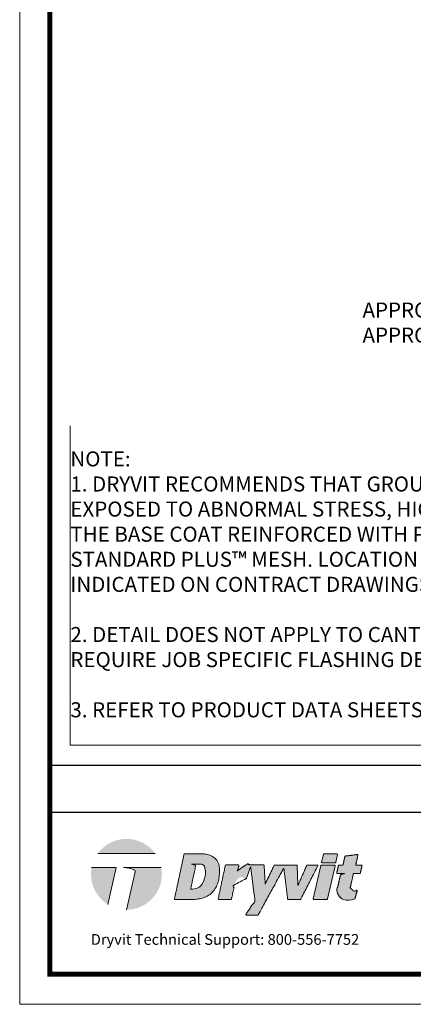
# Model space of a CAD drawing. Units: millimetres. Extents: x -3 to 111, y 0 to 43.
# Drawn here: x 8 to 10, y 11 to 15 of the extents above; entities that cross this region are included whole.
import ezdxf
from ezdxf import colors
from ezdxf.entities.mleader import LeaderData, LeaderLine
from ezdxf.math import Vec2, Vec3

# ---------------------------------------------------------------- set-up
doc = ezdxf.new("R2010")
doc.units = ezdxf.units.MM
doc.header["$MEASUREMENT"] = 0
doc.layers.get('0').update_dxf_attribs({"linetype": 'CONTINUOUS', "lineweight": 5, "plot": 0})
doc.layers.get('DEFPOINTS').update_dxf_attribs({"linetype": 'CONTINUOUS', "lineweight": 5})
doc.layers.add('3- Titleblock', color=7, linetype='CONTINUOUS')
doc.layers.add('6 - Border', color=7, linetype='CONTINUOUS', lineweight=15, plot=False)
doc.layers.add('ADHESIVE', color=253, linetype='CONTINUOUS', lineweight=5)
doc.layers.add('TITLEBLOCK', color=7, linetype='CONTINUOUS', lineweight=5)
doc.styles.add('02TREMCO', font='sanss___.ttf', dxfattribs={"height": 0.125})
doc.styles.add('arial', font='arial.ttf', dxfattribs={"height": 0.12})

# ---------------------------------------------------------------- blocks, each defined once
blk = doc.blocks.new('2021 Dryvit Logo')
at = {"lineweight": 30, "ltscale": 0.4, "true_color": 0x000000}
h = blk.add_hatch(color=18, dxfattribs=at)
h.dxf.hatch_style = 1
h.set_gradient(color1=(9, 8, 6), color2=(9, 8, 6))
h.paths.add_polyline_path([(0.2816, 0.5261), (0.5606, 0.5261, 0.50954)])
h = blk.add_hatch(color=18, dxfattribs=at)
h.dxf.hatch_style = 1
h.set_gradient(color1=(9, 8, 6), color2=(9, 8, 6))
edge = h.paths.add_edge_path()
edge.add_spline(control_points=[(0.7994, 0.5242), (0.7677, 0.5242), (0.736, 0.5242), (0.7044, 0.5242)], knot_values=[1.360723, 1.360723, 1.360723, 1.360723, 2.360723, 2.360723, 2.360723, 2.360723], weights=[1, 1, 1, 1], degree=3, periodic=0)
edge.add_spline(control_points=[(0.7044, 0.5242), (0.7026, 0.5242), (0.7013, 0.5231), (0.7009, 0.5214)], knot_values=[0, 0, 0, 0, 1.360723, 1.360723, 1.360723, 1.360723], weights=[1, 0.851564, 0.851564, 1], degree=3, periodic=0)
edge.add_spline(control_points=[(0.7009, 0.5214), (0.6855, 0.4488), (0.67, 0.3762), (0.6545, 0.3036)], knot_values=[5.521013, 5.521013, 5.521013, 5.521013, 6.521013, 6.521013, 6.521013, 6.521013], weights=[1, 1, 1, 1], degree=3, periodic=0)
edge.add_spline(control_points=[(0.6545, 0.3036), (0.6544, 0.3033), (0.6545, 0.3031), (0.6547, 0.3029), (0.6548, 0.3027), (0.6551, 0.3026), (0.6554, 0.3026)], knot_values=[3.740143, 3.740143, 3.740143, 3.740143, 4.630578, 4.630578, 4.630578, 5.521013, 5.521013, 5.521013, 5.521013], weights=[1, 0.935011, 0.935011, 1, 0.935011, 0.935011, 1], degree=3, periodic=0)
edge.add_spline(control_points=[(0.6554, 0.3026), (0.6881, 0.3026), (0.7208, 0.3026), (0.7536, 0.3026)], knot_values=[2.740143, 2.740143, 2.740143, 2.740143, 3.740143, 3.740143, 3.740143, 3.740143], weights=[1, 1, 1, 1], degree=3, periodic=0)
edge.add_spline(control_points=[(0.7536, 0.3026), (0.7615, 0.3033), (0.7763, 0.3047), (0.8007, 0.3118), (0.8247, 0.3226), (0.8442, 0.3423), (0.8594, 0.3649), (0.8695, 0.3926), (0.8741, 0.4235), (0.8742, 0.4548), (0.8695, 0.4841), (0.8493, 0.5064), (0.8258, 0.5199), (0.8071, 0.5229), (0.7994, 0.5242)], knot_values=[2.360723, 2.360723, 2.360723, 2.360723, 2.387871, 2.41187, 2.448109, 2.476758, 2.505968, 2.541267, 2.577223, 2.612739, 2.649312, 2.675405, 2.713367, 2.740143, 2.740143, 2.740143, 2.740143], weights=[1, 1, 1, 1, 1, 1, 1, 1, 1, 1, 1, 1, 1, 1, 1], degree=3, periodic=0)
edge = h.paths.add_edge_path(flags=16)
edge.add_spline(control_points=[(0.7775, 0.4745), (0.7816, 0.4742), (0.7897, 0.4734), (0.8019, 0.4658), (0.8062, 0.4486), (0.8057, 0.4306), (0.8029, 0.4105), (0.7961, 0.3918), (0.7879, 0.3732), (0.7746, 0.361), (0.761, 0.3543), (0.7474, 0.3521), (0.7388, 0.3526), (0.7345, 0.3528)], knot_values=[2.319962, 2.319962, 2.319962, 2.319962, 2.334333, 2.347618, 2.366204, 2.391545, 2.409949, 2.435603, 2.459746, 2.478958, 2.496394, 2.511058, 2.525935, 2.525935, 2.525935, 2.525935], weights=[1, 1, 1, 1, 1, 1, 1, 1, 1, 1, 1, 1, 1, 1], degree=3, periodic=0)
edge.add_spline(control_points=[(0.7337, 0.3539), (0.7415, 0.3895), (0.7492, 0.425), (0.757, 0.4606)], knot_values=[4.249988, 4.249988, 4.249988, 4.249988, 5.249988, 5.249988, 5.249988, 5.249988], weights=[1, 1, 1, 1], degree=3, periodic=0)
edge.add_spline(control_points=[(0.757, 0.4606), (0.758, 0.4644), (0.7565, 0.4681), (0.7532, 0.4702)], knot_values=[0, 0, 0, 0, 1.235009, 1.235009, 1.235009, 1.235009], weights=[1, 0.876884, 0.876884, 1], degree=3, periodic=0)
edge.add_spline(control_points=[(0.7532, 0.4702), (0.7478, 0.4719), (0.7424, 0.4733), (0.7369, 0.4745)], knot_values=[1.235009, 1.235009, 1.235009, 1.235009, 1.319962, 1.319962, 1.319962, 1.319962], weights=[1, 0.999399, 0.999399, 1], degree=3, periodic=0)
edge.add_spline(control_points=[(0.7369, 0.4745), (0.7504, 0.4745), (0.7639, 0.4745), (0.7775, 0.4745)], knot_values=[1.319962, 1.319962, 1.319962, 1.319962, 2.319962, 2.319962, 2.319962, 2.319962], weights=[1, 1, 1, 1], degree=3, periodic=0)
h = blk.add_hatch(color=18, dxfattribs=at)
h.dxf.hatch_style = 1
h.set_gradient(color1=(9, 8, 6), color2=(9, 8, 6))
h.paths.add_polyline_path([(1.3816, 0.5237, 0.349723), (1.379, 0.5216), (1.3705, 0.4845, 0.481785), (1.373, 0.4813), (1.4373, 0.4813, 0.349723), (1.4399, 0.4833), (1.4484, 0.5205, 0.481785), (1.4458, 0.5237)])
h = blk.add_hatch(color=18, dxfattribs=at)
h.dxf.hatch_style = 1
h.set_gradient(color1=(9, 8, 6), color2=(9, 8, 6))
edge = h.paths.add_edge_path()
edge.add_spline(control_points=[(1.5274, 0.428), (1.5371, 0.428), (1.5467, 0.428), (1.5563, 0.428)], knot_values=[23.500481, 23.500481, 23.500481, 23.500481, 24.500481, 24.500481, 24.500481, 24.500481], weights=[1, 1, 1, 1], degree=3, periodic=0)
edge.add_spline(control_points=[(1.5563, 0.428), (1.5576, 0.428), (1.5586, 0.4288), (1.5589, 0.43)], knot_values=[22.152821, 22.152821, 22.152821, 22.152821, 23.500481, 23.500481, 23.500481, 23.500481], weights=[1, 0.854292, 0.854292, 1], degree=3, periodic=0)
edge.add_spline(control_points=[(1.5589, 0.43), (1.5616, 0.4421), (1.5644, 0.4543), (1.5671, 0.4664)], knot_values=[21.152821, 21.152821, 21.152821, 21.152821, 22.152821, 22.152821, 22.152821, 22.152821], weights=[1, 1, 1, 1], degree=3, periodic=0)
edge.add_spline(control_points=[(1.5671, 0.4664), (1.5673, 0.4672), (1.5671, 0.468), (1.5666, 0.4686), (1.5661, 0.4693), (1.5654, 0.4696), (1.5646, 0.4696)], knot_values=[19.358888, 19.358888, 19.358888, 19.358888, 20.255854, 20.255854, 20.255854, 21.152821, 21.152821, 21.152821, 21.152821], weights=[1, 0.934071, 0.934071, 1, 0.934071, 0.934071, 1], degree=3, periodic=0)
edge.add_spline(control_points=[(1.5646, 0.4696), (1.5556, 0.4696), (1.5466, 0.4696), (1.5376, 0.4696)], knot_values=[18.358888, 18.358888, 18.358888, 18.358888, 19.358888, 19.358888, 19.358888, 19.358888], weights=[1, 1, 1, 1], degree=3, periodic=0)
edge.add_spline(control_points=[(1.5367, 0.4707), (1.5403, 0.4863), (1.5438, 0.502), (1.5474, 0.5177)], knot_values=[15.564955, 15.564955, 15.564955, 15.564955, 16.564955, 16.564955, 16.564955, 16.564955], weights=[1, 1, 1, 1], degree=3, periodic=0)
edge.add_spline(control_points=[(1.5474, 0.5177), (1.5476, 0.5185), (1.5474, 0.5194), (1.5468, 0.52), (1.5462, 0.5207), (1.5454, 0.521), (1.5445, 0.5209)], knot_values=[13.647472, 13.647472, 13.647472, 13.647472, 14.606214, 14.606214, 14.606214, 15.564955, 15.564955, 15.564955, 15.564955], weights=[1, 0.924857, 0.924857, 1, 0.924857, 0.924857, 1], degree=3, periodic=0)
edge.add_spline(control_points=[(1.5445, 0.5209), (1.525, 0.5184), (1.5056, 0.516), (1.4861, 0.5136)], knot_values=[12.647472, 12.647472, 12.647472, 12.647472, 13.647472, 13.647472, 13.647472, 13.647472], weights=[1, 1, 1, 1], degree=3, periodic=0)
edge.add_spline(control_points=[(1.4861, 0.5136), (1.4849, 0.5135), (1.4841, 0.5127), (1.4838, 0.5116)], knot_values=[11.423362, 11.423362, 11.423362, 11.423362, 12.647472, 12.647472, 12.647472, 12.647472], weights=[1, 0.878979, 0.878979, 1], degree=3, periodic=0)
edge.add_spline(control_points=[(1.4838, 0.5116), (1.4807, 0.4978), (1.4776, 0.4841), (1.4745, 0.4703)], knot_values=[10.423362, 10.423362, 10.423362, 10.423362, 11.423362, 11.423362, 11.423362, 11.423362], weights=[1, 1, 1, 1], degree=3, periodic=0)
edge.add_spline(control_points=[(1.4736, 0.4696), (1.4674, 0.4696), (1.4612, 0.4696), (1.455, 0.4696)], knot_values=[8.075703, 8.075703, 8.075703, 8.075703, 9.075703, 9.075703, 9.075703, 9.075703], weights=[1, 1, 1, 1], degree=3, periodic=0)
edge.add_spline(control_points=[(1.455, 0.4696), (1.4537, 0.4696), (1.4527, 0.4688), (1.4524, 0.4676)], knot_values=[6.728043, 6.728043, 6.728043, 6.728043, 8.075703, 8.075703, 8.075703, 8.075703], weights=[1, 0.854292, 0.854292, 1], degree=3, periodic=0)
edge.add_spline(control_points=[(1.4524, 0.4676), (1.4497, 0.4554), (1.4469, 0.4433), (1.4442, 0.4312)], knot_values=[5.728043, 5.728043, 5.728043, 5.728043, 6.728043, 6.728043, 6.728043, 6.728043], weights=[1, 1, 1, 1], degree=3, periodic=0)
edge.add_spline(control_points=[(1.4442, 0.4312), (1.444, 0.4304), (1.4442, 0.4296), (1.4447, 0.4289), (1.4452, 0.4283), (1.4459, 0.428), (1.4467, 0.428)], knot_values=[3.93411, 3.93411, 3.93411, 3.93411, 4.831077, 4.831077, 4.831077, 5.728043, 5.728043, 5.728043, 5.728043], weights=[1, 0.934071, 0.934071, 1, 0.934071, 0.934071, 1], degree=3, periodic=0)
edge.add_spline(control_points=[(1.4467, 0.428), (1.4584, 0.428), (1.47, 0.428), (1.4817, 0.428)], knot_values=[2.93411, 2.93411, 2.93411, 2.93411, 3.93411, 3.93411, 3.93411, 3.93411], weights=[1, 1, 1, 1], degree=3, periodic=0)
edge.add_spline(control_points=[(1.4817, 0.428), (1.4761, 0.4268), (1.4707, 0.4253), (1.4653, 0.4237)], knot_values=[2.849158, 2.849158, 2.849158, 2.849158, 2.93411, 2.93411, 2.93411, 2.93411], weights=[1, 0.999399, 0.999399, 1], degree=3, periodic=0)
edge.add_spline(control_points=[(1.4653, 0.4237), (1.4624, 0.4213), (1.4606, 0.4179), (1.4603, 0.4141)], knot_values=[2.058377, 2.058377, 2.058377, 2.058377, 2.849158, 2.849158, 2.849158, 2.849158], weights=[1, 0.948564, 0.948564, 1], degree=3, periodic=0)
edge.add_spline(control_points=[(1.4603, 0.4141), (1.456, 0.3952), (1.4517, 0.3762), (1.4474, 0.3572)], knot_values=[1.058377, 1.058377, 1.058377, 1.058377, 2.058377, 2.058377, 2.058377, 2.058377], weights=[1, 1, 1, 1], degree=3, periodic=0)
edge.add_spline(control_points=[(1.4474, 0.3572), (1.4464, 0.3528), (1.4444, 0.3431), (1.4436, 0.3277), (1.4505, 0.3111), (1.4664, 0.3035), (1.4818, 0.2996), (1.4967, 0.3), (1.5101, 0.2993), (1.522, 0.3011), (1.5284, 0.3036), (1.5311, 0.3047)], knot_values=[0.910577, 0.910577, 0.910577, 0.910577, 0.926075, 0.944535, 0.963058, 0.983781, 1.002027, 1.017633, 1.034853, 1.048228, 1.058377, 1.058377, 1.058377, 1.058377], weights=[1, 1, 1, 1, 1, 1, 1, 1, 1, 1, 1, 1], degree=3, periodic=0)
edge.add_spline(control_points=[(1.5311, 0.3047), (1.5319, 0.305), (1.5324, 0.3056), (1.5327, 0.3064)], knot_values=[0, 0, 0, 0, 0.910577, 0.910577, 0.910577, 0.910577], weights=[1, 0.93209, 0.93209, 1], degree=3, periodic=0)
edge.add_spline(control_points=[(1.5327, 0.3064), (1.5363, 0.3188), (1.5399, 0.3312), (1.5435, 0.3436)], knot_values=[28.840069, 28.840069, 28.840069, 28.840069, 29.840069, 29.840069, 29.840069, 29.840069], weights=[1, 1, 1, 1], degree=3, periodic=0)
edge.add_spline(control_points=[(1.5435, 0.3436), (1.5438, 0.3444), (1.5436, 0.3453), (1.543, 0.346), (1.5425, 0.3467), (1.5416, 0.347), (1.5408, 0.3469)], knot_values=[26.896372, 26.896372, 26.896372, 26.896372, 27.86822, 27.86822, 27.86822, 28.840069, 28.840069, 28.840069, 28.840069], weights=[1, 0.922829, 0.922829, 1, 0.922829, 0.922829, 1], degree=3, periodic=0)
edge.add_spline(control_points=[(1.5408, 0.3469), (1.5399, 0.3469), (1.5358, 0.3455), (1.5296, 0.3425), (1.5211, 0.343), (1.5133, 0.345), (1.5093, 0.3518), (1.5096, 0.3567), (1.5097, 0.3589)], knot_values=[26.84814, 26.84814, 26.84814, 26.84814, 26.851023, 26.861917, 26.872266, 26.879536, 26.8887, 26.896372, 26.896372, 26.896372, 26.896372], weights=[1, 1, 1, 1, 1, 1, 1, 1, 1], degree=3, periodic=0)
edge.add_spline(control_points=[(1.5097, 0.3589), (1.5147, 0.3813), (1.5198, 0.4036), (1.5249, 0.4259)], knot_values=[25.84814, 25.84814, 25.84814, 25.84814, 26.84814, 26.84814, 26.84814, 26.84814], weights=[1, 1, 1, 1], degree=3, periodic=0)
edge.add_spline(control_points=[(1.5249, 0.4259), (1.5252, 0.4272), (1.5262, 0.428), (1.5274, 0.428)], knot_values=[24.500481, 24.500481, 24.500481, 24.500481, 25.84814, 25.84814, 25.84814, 25.84814], weights=[1, 0.854292, 0.854292, 1], degree=3, periodic=0)
h = blk.add_hatch(color=18, dxfattribs=at)
h.dxf.hatch_style = 1
h.set_gradient(color1=(9, 8, 6), color2=(9, 8, 6))
h.paths.add_polyline_path([(0.252, 0.4584, 0.04914), (0.2487, 0.4248, 0.260752), (0.3309, 0.2778), (0.3717, 0.4584)])
h = blk.add_hatch(color=18, dxfattribs=at)
h.dxf.hatch_style = 1
h.set_gradient(color1=(9, 8, 6), color2=(9, 8, 6))
h.paths.add_polyline_path([(0.5935, 0.4248, 0.04914), (0.5902, 0.4584), (0.4076, 0.4584, -0.049212), (0.4565, 0.4475, -0.406673), (0.4633, 0.4365), (0.4216, 0.2523, 0.413365)])
h = blk.add_hatch(color=18, dxfattribs=at)
h.dxf.hatch_style = 1
h.set_gradient(color1=(9, 8, 6), color2=(9, 8, 6))
edge = h.paths.add_edge_path()
edge.add_spline(control_points=[(1.0908, 0.4677), (1.0907, 0.4692), (1.0897, 0.4702), (1.0882, 0.4702)], knot_values=[49.828643, 49.828643, 49.828643, 49.828643, 51.337118, 51.337118, 51.337118, 51.337118], weights=[1, 0.819196, 0.819196, 1], degree=3, periodic=0)
edge.add_spline(control_points=[(1.0882, 0.4702), (1.067, 0.4702), (1.0458, 0.4703), (1.0246, 0.4703)], knot_values=[48.828643, 48.828643, 48.828643, 48.828643, 49.828643, 49.828643, 49.828643, 49.828643], weights=[1, 1, 1, 1], degree=3, periodic=0)
edge.add_spline(control_points=[(1.0236, 0.4705), (1.0204, 0.4719), (1.0127, 0.4747), (0.9983, 0.4733), (0.981, 0.4667), (0.9716, 0.453), (0.9652, 0.4454), (0.9634, 0.4433)], knot_values=[48.344544, 48.344544, 48.344544, 48.344544, 48.35645, 48.372382, 48.393271, 48.417936, 48.427536, 48.427536, 48.427536, 48.427536], weights=[1, 1, 1, 1, 1, 1, 1, 1], degree=3, periodic=0)
edge.add_spline(control_points=[(0.9634, 0.4433), (0.9631, 0.443), (0.9627, 0.4429), (0.9623, 0.4431), (0.9619, 0.4433), (0.9617, 0.4437), (0.9619, 0.4441)], knot_values=[45.644177, 45.644177, 45.644177, 45.644177, 46.994361, 46.994361, 46.994361, 48.344544, 48.344544, 48.344544, 48.344544], weights=[1, 0.853766, 0.853766, 1, 0.853766, 0.853766, 1], degree=3, periodic=0)
edge.add_spline(control_points=[(0.9619, 0.4441), (0.964, 0.4517), (0.9661, 0.4594), (0.9683, 0.467)], knot_values=[44.644177, 44.644177, 44.644177, 44.644177, 45.644177, 45.644177, 45.644177, 45.644177], weights=[1, 1, 1, 1], degree=3, periodic=0)
edge.add_spline(control_points=[(0.9683, 0.467), (0.9685, 0.4678), (0.9683, 0.4686), (0.9678, 0.4693), (0.9673, 0.4699), (0.9666, 0.4703), (0.9657, 0.4703)], knot_values=[42.800605, 42.800605, 42.800605, 42.800605, 43.722391, 43.722391, 43.722391, 44.644177, 44.644177, 44.644177, 44.644177], weights=[1, 0.930437, 0.930437, 1, 0.930437, 0.930437, 1], degree=3, periodic=0)
edge.add_spline(control_points=[(0.9657, 0.4703), (0.9457, 0.4703), (0.9256, 0.4703), (0.9055, 0.4703)], knot_values=[41.800605, 41.800605, 41.800605, 41.800605, 42.800605, 42.800605, 42.800605, 42.800605], weights=[1, 1, 1, 1], degree=3, periodic=0)
edge.add_spline(control_points=[(0.9055, 0.4703), (0.9038, 0.4703), (0.9024, 0.4692), (0.9021, 0.4675)], knot_values=[40.439882, 40.439882, 40.439882, 40.439882, 41.800605, 41.800605, 41.800605, 41.800605], weights=[1, 0.851564, 0.851564, 1], degree=3, periodic=0)
edge.add_spline(control_points=[(0.9021, 0.4675), (0.8906, 0.4136), (0.8791, 0.3597), (0.8676, 0.3057)], knot_values=[39.439882, 39.439882, 39.439882, 39.439882, 40.439882, 40.439882, 40.439882, 40.439882], weights=[1, 1, 1, 1], degree=3, periodic=0)
edge.add_spline(control_points=[(0.8676, 0.3057), (0.8674, 0.3049), (0.8676, 0.3042), (0.8681, 0.3035), (0.8686, 0.3029), (0.8693, 0.3026), (0.8701, 0.3026)], knot_values=[37.659013, 37.659013, 37.659013, 37.659013, 38.549447, 38.549447, 38.549447, 39.439882, 39.439882, 39.439882, 39.439882], weights=[1, 0.935011, 0.935011, 1, 0.935011, 0.935011, 1], degree=3, periodic=0)
edge.add_spline(control_points=[(0.8701, 0.3026), (0.89, 0.3026), (0.9098, 0.3026), (0.9297, 0.3026)], knot_values=[36.659013, 36.659013, 36.659013, 36.659013, 37.659013, 37.659013, 37.659013, 37.659013], weights=[1, 1, 1, 1], degree=3, periodic=0)
edge.add_spline(control_points=[(0.9297, 0.3026), (0.931, 0.3026), (0.932, 0.3034), (0.9323, 0.3046)], knot_values=[35.29829, 35.29829, 35.29829, 35.29829, 36.659013, 36.659013, 36.659013, 36.659013], weights=[1, 0.851564, 0.851564, 1], degree=3, periodic=0)
edge.add_spline(control_points=[(0.9323, 0.3046), (0.9373, 0.3285), (0.9424, 0.3524), (0.9475, 0.3763)], knot_values=[34.29829, 34.29829, 34.29829, 34.29829, 35.29829, 35.29829, 35.29829, 35.29829], weights=[1, 1, 1, 1], degree=3, periodic=0)
edge.add_spline(control_points=[(0.9475, 0.3763), (0.948, 0.3775), (0.9496, 0.3815), (0.9533, 0.3889), (0.9586, 0.3973), (0.965, 0.4045), (0.9721, 0.4096), (0.9808, 0.4107), (0.9896, 0.4094), (0.9957, 0.405), (0.9995, 0.403), (1.001, 0.4023)], knot_values=[34.215198, 34.215198, 34.215198, 34.215198, 34.219925, 34.229932, 34.243478, 34.253902, 34.262993, 34.272743, 34.28343, 34.292645, 34.29829, 34.29829, 34.29829, 34.29829], weights=[1, 1, 1, 1, 1, 1, 1, 1, 1, 1, 1, 1], degree=3, periodic=0)
edge.add_spline(control_points=[(1.001, 0.4023), (1.0017, 0.4019), (1.0025, 0.4019), (1.0032, 0.4022), (1.0039, 0.4025), (1.0044, 0.403), (1.0047, 0.4037)], knot_values=[32.511122, 32.511122, 32.511122, 32.511122, 33.36316, 33.36316, 33.36316, 34.215198, 34.215198, 34.215198, 34.215198], weights=[1, 0.940412, 0.940412, 1, 0.940412, 0.940412, 1], degree=3, periodic=0)
edge.add_spline(control_points=[(1.0047, 0.4037), (1.0111, 0.4223), (1.0176, 0.4408), (1.024, 0.4593)], knot_values=[31.511122, 31.511122, 31.511122, 31.511122, 32.511122, 32.511122, 32.511122, 32.511122], weights=[1, 1, 1, 1], degree=3, periodic=0)
edge.add_spline(control_points=[(1.024, 0.4593), (1.0242, 0.4597), (1.0245, 0.4599), (1.0249, 0.4599), (1.0254, 0.4598), (1.0257, 0.4595), (1.0257, 0.4591)], knot_values=[28.82946, 28.82946, 28.82946, 28.82946, 30.170291, 30.170291, 30.170291, 31.511122, 31.511122, 31.511122, 31.511122], weights=[1, 0.855709, 0.855709, 1, 0.855709, 0.855709, 1], degree=3, periodic=0)
edge.add_spline(control_points=[(1.0257, 0.4591), (1.0325, 0.4048), (1.0393, 0.3506), (1.0461, 0.2963)], knot_values=[27.82946, 27.82946, 27.82946, 27.82946, 28.82946, 28.82946, 28.82946, 28.82946], weights=[1, 1, 1, 1], degree=3, periodic=0)
edge.add_spline(control_points=[(1.0461, 0.2963), (1.0317, 0.2742), (1.0173, 0.2521), (1.0029, 0.23)], knot_values=[26.82946, 26.82946, 26.82946, 26.82946, 27.82946, 27.82946, 27.82946, 27.82946], weights=[1, 1, 1, 1], degree=3, periodic=0)
edge.add_spline(control_points=[(1.0029, 0.23), (1.0023, 0.2292), (1.0023, 0.2282), (1.0028, 0.2273), (1.0032, 0.2264), (1.0041, 0.2259), (1.0051, 0.2259)], knot_values=[24.681589, 24.681589, 24.681589, 24.681589, 25.755524, 25.755524, 25.755524, 26.82946, 26.82946, 26.82946, 26.82946], weights=[1, 0.906176, 0.906176, 1, 0.906176, 0.906176, 1], degree=3, periodic=0)
edge.add_spline(control_points=[(1.0051, 0.2259), (1.0234, 0.2259), (1.0418, 0.2259), (1.0602, 0.2259)], knot_values=[23.681589, 23.681589, 23.681589, 23.681589, 24.681589, 24.681589, 24.681589, 24.681589], weights=[1, 1, 1, 1], degree=3, periodic=0)
edge.add_spline(control_points=[(1.0602, 0.2259), (1.0612, 0.2259), (1.062, 0.2264), (1.0625, 0.2273)], knot_values=[22.60995, 22.60995, 22.60995, 22.60995, 23.681589, 23.681589, 23.681589, 23.681589], weights=[1, 0.906567, 0.906567, 1], degree=3, periodic=0)
edge.add_spline(control_points=[(1.0625, 0.2273), (1.1035, 0.3025), (1.1445, 0.3778), (1.1855, 0.453)], knot_values=[21.60995, 21.60995, 21.60995, 21.60995, 22.60995, 22.60995, 22.60995, 22.60995], weights=[1, 1, 1, 1], degree=3, periodic=0)
edge.add_spline(control_points=[(1.1855, 0.453), (1.1857, 0.4533), (1.1861, 0.4535), (1.1865, 0.4534), (1.1869, 0.4534), (1.1871, 0.4531), (1.1872, 0.4527)], knot_values=[19.089267, 19.089267, 19.089267, 19.089267, 20.349609, 20.349609, 20.349609, 21.60995, 21.60995, 21.60995, 21.60995], weights=[1, 0.871951, 0.871951, 1, 0.871951, 0.871951, 1], degree=3, periodic=0)
edge.add_spline(control_points=[(1.1872, 0.4527), (1.1932, 0.4034), (1.1992, 0.3541), (1.2053, 0.3049)], knot_values=[18.089267, 18.089267, 18.089267, 18.089267, 19.089267, 19.089267, 19.089267, 19.089267], weights=[1, 1, 1, 1], degree=3, periodic=0)
edge.add_spline(control_points=[(1.2053, 0.3049), (1.2054, 0.3035), (1.2065, 0.3026), (1.2079, 0.3026)], knot_values=[16.640224, 16.640224, 16.640224, 16.640224, 18.089267, 18.089267, 18.089267, 18.089267], weights=[1, 0.832544, 0.832544, 1], degree=3, periodic=0)
edge.add_spline(control_points=[(1.2079, 0.3026), (1.2276, 0.3026), (1.2474, 0.3026), (1.2671, 0.3026)], knot_values=[15.640224, 15.640224, 15.640224, 15.640224, 16.640224, 16.640224, 16.640224, 16.640224], weights=[1, 1, 1, 1], degree=3, periodic=0)
edge.add_spline(control_points=[(1.2671, 0.3026), (1.2681, 0.3026), (1.269, 0.3031), (1.2695, 0.304)], knot_values=[14.540768, 14.540768, 14.540768, 14.540768, 15.640224, 15.640224, 15.640224, 15.640224], weights=[1, 0.901778, 0.901778, 1], degree=3, periodic=0)
edge.add_spline(control_points=[(1.2695, 0.304), (1.2974, 0.3588), (1.3253, 0.4135), (1.3532, 0.4683)], knot_values=[13.540768, 13.540768, 13.540768, 13.540768, 14.540768, 14.540768, 14.540768, 14.540768], weights=[1, 1, 1, 1], degree=3, periodic=0)
edge.add_spline(control_points=[(1.3532, 0.4683), (1.3534, 0.4686), (1.3533, 0.4689), (1.3532, 0.4691), (1.353, 0.4694), (1.3527, 0.4696), (1.3524, 0.4696)], knot_values=[11.500911, 11.500911, 11.500911, 11.500911, 12.52084, 12.52084, 12.52084, 13.540768, 13.540768, 13.540768, 13.540768], weights=[1, 0.915175, 0.915175, 1, 0.915175, 0.915175, 1], degree=3, periodic=0)
edge.add_spline(control_points=[(1.3524, 0.4696), (1.3348, 0.4696), (1.3171, 0.4696), (1.2995, 0.4697)], knot_values=[10.500911, 10.500911, 10.500911, 10.500911, 11.500911, 11.500911, 11.500911, 11.500911], weights=[1, 1, 1, 1], degree=3, periodic=0)
edge.add_spline(control_points=[(1.2995, 0.4697), (1.2991, 0.4697), (1.2988, 0.4695), (1.2987, 0.4692)], knot_values=[9.339538, 9.339538, 9.339538, 9.339538, 10.500911, 10.500911, 10.500911, 10.500911], weights=[1, 0.890724, 0.890724, 1], degree=3, periodic=0)
edge.add_spline(control_points=[(1.2987, 0.4692), (1.2846, 0.437), (1.2706, 0.4049), (1.2566, 0.3728)], knot_values=[8.339538, 8.339538, 8.339538, 8.339538, 9.339538, 9.339538, 9.339538, 9.339538], weights=[1, 1, 1, 1], degree=3, periodic=0)
edge.add_spline(control_points=[(1.2566, 0.3728), (1.2564, 0.3724), (1.256, 0.3722), (1.2556, 0.3723), (1.2552, 0.3724), (1.2549, 0.3727), (1.2549, 0.3731)], knot_values=[5.644703, 5.644703, 5.644703, 5.644703, 6.99212, 6.99212, 6.99212, 8.339538, 8.339538, 8.339538, 8.339538], weights=[1, 0.854342, 0.854342, 1, 0.854342, 0.854342, 1], degree=3, periodic=0)
edge.add_spline(control_points=[(1.2549, 0.3731), (1.2538, 0.4051), (1.2527, 0.437), (1.2515, 0.469)], knot_values=[4.644703, 4.644703, 4.644703, 4.644703, 5.644703, 5.644703, 5.644703, 5.644703], weights=[1, 1, 1, 1], degree=3, periodic=0)
edge.add_spline(control_points=[(1.2515, 0.469), (1.2515, 0.4695), (1.2512, 0.4698), (1.2507, 0.4698)], knot_values=[3.124252, 3.124252, 3.124252, 3.124252, 4.644703, 4.644703, 4.644703, 4.644703], weights=[1, 0.816454, 0.816454, 1], degree=3, periodic=0)
edge.add_spline(control_points=[(1.2507, 0.4698), (1.2146, 0.4699), (1.1785, 0.47), (1.1424, 0.47)], knot_values=[2.124252, 2.124252, 2.124252, 2.124252, 3.124252, 3.124252, 3.124252, 3.124252], weights=[1, 1, 1, 1], degree=3, periodic=0)
edge.add_spline(control_points=[(1.1424, 0.47), (1.1413, 0.47), (1.1405, 0.4695), (1.14, 0.4686)], knot_values=[1, 1, 1, 1, 2.124252, 2.124252, 2.124252, 2.124252], weights=[1, 0.897416, 0.897416, 1], degree=3, periodic=0)
edge.add_spline(control_points=[(1.14, 0.4686), (1.1257, 0.4388), (1.1113, 0.409), (1.097, 0.3792)], knot_values=[0, 0, 0, 0, 1, 1, 1, 1], weights=[1, 1, 1, 1], degree=3, periodic=0)
edge.add_spline(control_points=[(1.097, 0.3792), (1.0969, 0.379), (1.0967, 0.3789), (1.0965, 0.379), (1.0963, 0.379), (1.0962, 0.3791), (1.0961, 0.3794)], knot_values=[52.337118, 52.337118, 52.337118, 52.337118, 53.653482, 53.653482, 53.653482, 54.969846, 54.969846, 54.969846, 54.969846], weights=[1, 0.860737, 0.860737, 1, 0.860737, 0.860737, 1], degree=3, periodic=0)
edge.add_spline(control_points=[(1.0961, 0.3794), (1.0944, 0.4088), (1.0926, 0.4383), (1.0908, 0.4677)], knot_values=[51.337118, 51.337118, 51.337118, 51.337118, 52.337118, 52.337118, 52.337118, 52.337118], weights=[1, 1, 1, 1], degree=3, periodic=0)
h = blk.add_hatch(color=18, dxfattribs=at)
h.dxf.hatch_style = 1
h.set_gradient(color1=(9, 8, 6), color2=(9, 8, 6))
h.paths.add_polyline_path([(1.436, 0.4664, 0.481785), (1.4334, 0.4696), (1.3691, 0.4696, 0.349723), (1.3666, 0.4676), (1.3295, 0.3058, 0.481785), (1.3321, 0.3026), (1.3964, 0.3026, 0.349723), (1.3989, 0.3046)])
at = {"color": 18, "lineweight": 5, "ltscale": 0.4, "true_color": 0x000000}
blk.add_line((0.2816, 0.5261), (0.5606, 0.5261), dxfattribs=at)
at = {"color": 18, "lineweight": 9, "ltscale": 0.4, "true_color": 0x000000}
for points in [[(1.4399, 0.4833), (1.4484, 0.5205, 0.481785), (1.4458, 0.5237), (1.3816, 0.5237, 0.349723), (1.379, 0.5216), (1.3705, 0.4845, 0.481785), (1.373, 0.4813), (1.4373, 0.4813, 0.349723)], [(1.3964, 0.3026), (1.3321, 0.3026, -0.481785), (1.3295, 0.3058), (1.3666, 0.4676, -0.349723), (1.3691, 0.4696), (1.4334, 0.4696, -0.481785), (1.436, 0.4664), (1.3989, 0.3046, -0.349723)]]:
    blk.add_lwpolyline(points, format="xyb", close=True, dxfattribs=at)
at = {"color": 18, "lineweight": 5, "ltscale": 0.4, "true_color": 0x000000}
blk.add_lwpolyline([(0.252, 0.4584), (0.3717, 0.4584), (0.3309, 0.2778)], dxfattribs=at)
blk.add_lwpolyline([(0.4216, 0.2523), (0.4633, 0.4365, 0.365091), (0.4578, 0.4471, 0.050519), (0.4076, 0.4584), (0.5902, 0.4584)], format="xyb", dxfattribs=at)
at = {"color": 18, "lineweight": 9, "ltscale": 0.4, "true_color": 0x000000}
for points, weights, knots in [([(0.7009, 0.5214), (0.7013, 0.5231), (0.7026, 0.5242), (0.7044, 0.5242), (0.736, 0.5242), (0.7677, 0.5242), (0.7994, 0.5242), (0.8071, 0.5229), (0.8258, 0.5199), (0.8493, 0.5064), (0.8695, 0.4841), (0.8742, 0.4548), (0.8741, 0.4235), (0.8695, 0.3926), (0.8594, 0.3649), (0.8442, 0.3423), (0.8247, 0.3226), (0.8007, 0.3118), (0.7763, 0.3047), (0.7615, 0.3033), (0.7536, 0.3026), (0.7208, 0.3026), (0.6881, 0.3026), (0.6554, 0.3026), (0.6551, 0.3026), (0.6548, 0.3027), (0.6547, 0.3029), (0.6545, 0.3031), (0.6544, 0.3033), (0.6545, 0.3036), (0.67, 0.3762), (0.6855, 0.4488), (0.7009, 0.5214)], [1, 0.851563630698, 0.851563630698, 1, 1, 1, 1, 1, 1, 1, 1, 1, 1, 1, 1, 1, 1, 1, 1, 1, 1, 1, 1, 1, 0.935011351367, 0.935011351367, 1, 0.935011351367, 0.935011351367, 1, 1, 1, 1], [0, 0, 0, 0, 1.360723, 1.360723, 1.360723, 2.360723, 2.360723, 2.360723, 2.387499, 2.42546, 2.451554, 2.488126, 2.523642, 2.559599, 2.594898, 2.624108, 2.652757, 2.688996, 2.712995, 2.740143, 2.740143, 2.740143, 3.740143, 3.740143, 3.740143, 4.630578, 4.630578, 4.630578, 5.521013, 5.521013, 5.521013, 6.521013, 6.521013, 6.521013, 6.521013]), ([(1.097, 0.3792), (1.1113, 0.409), (1.1257, 0.4388), (1.14, 0.4686), (1.1405, 0.4695), (1.1413, 0.47), (1.1424, 0.47), (1.1785, 0.47), (1.2146, 0.4699), (1.2507, 0.4698), (1.2512, 0.4698), (1.2515, 0.4695), (1.2515, 0.469), (1.2527, 0.437), (1.2538, 0.4051), (1.2549, 0.3731), (1.2549, 0.3727), (1.2552, 0.3724), (1.2556, 0.3723), (1.256, 0.3722), (1.2564, 0.3724), (1.2566, 0.3728), (1.2706, 0.4049), (1.2846, 0.437), (1.2987, 0.4692), (1.2988, 0.4695), (1.2991, 0.4697), (1.2995, 0.4697), (1.3171, 0.4696), (1.3348, 0.4696), (1.3524, 0.4696), (1.3527, 0.4696), (1.353, 0.4694), (1.3532, 0.4691), (1.3533, 0.4689), (1.3534, 0.4686), (1.3532, 0.4683), (1.3253, 0.4135), (1.2974, 0.3588), (1.2695, 0.304), (1.269, 0.3031), (1.2681, 0.3026), (1.2671, 0.3026), (1.2474, 0.3026), (1.2276, 0.3026), (1.2079, 0.3026), (1.2065, 0.3026), (1.2054, 0.3035), (1.2053, 0.3049), (1.1992, 0.3541), (1.1932, 0.4034), (1.1872, 0.4527), (1.1871, 0.4531), (1.1869, 0.4534), (1.1865, 0.4534), (1.1861, 0.4535), (1.1857, 0.4533), (1.1855, 0.453), (1.1445, 0.3778), (1.1035, 0.3025), (1.0625, 0.2273), (1.062, 0.2264), (1.0612, 0.2259), (1.0602, 0.2259), (1.0418, 0.2259), (1.0234, 0.2259), (1.0051, 0.2259), (1.0041, 0.2259), (1.0032, 0.2264), (1.0028, 0.2273), (1.0023, 0.2282), (1.0023, 0.2292), (1.0029, 0.23), (1.0173, 0.2521), (1.0317, 0.2742), (1.0461, 0.2963), (1.0393, 0.3506), (1.0325, 0.4048), (1.0257, 0.4591), (1.0257, 0.4595), (1.0254, 0.4598), (1.0249, 0.4599), (1.0245, 0.4599), (1.0242, 0.4597), (1.024, 0.4593), (1.0176, 0.4408), (1.0111, 0.4223), (1.0047, 0.4037), (1.0044, 0.403), (1.0039, 0.4025), (1.0032, 0.4022), (1.0025, 0.4019), (1.0017, 0.4019), (1.001, 0.4023), (0.9995, 0.403), (0.9957, 0.405), (0.9896, 0.4094), (0.9808, 0.4107), (0.9721, 0.4096), (0.965, 0.4045), (0.9586, 0.3973), (0.9533, 0.3889), (0.9496, 0.3815), (0.948, 0.3775), (0.9475, 0.3763), (0.9424, 0.3524), (0.9373, 0.3285), (0.9323, 0.3046), (0.932, 0.3034), (0.931, 0.3026), (0.9297, 0.3026), (0.9098, 0.3026), (0.89, 0.3026), (0.8701, 0.3026), (0.8693, 0.3026), (0.8686, 0.3029), (0.8681, 0.3035), (0.8676, 0.3042), (0.8674, 0.3049), (0.8676, 0.3057), (0.8791, 0.3597), (0.8906, 0.4136), (0.9021, 0.4675), (0.9024, 0.4692), (0.9038, 0.4703), (0.9055, 0.4703), (0.9256, 0.4703), (0.9457, 0.4703), (0.9657, 0.4703), (0.9666, 0.4703), (0.9673, 0.4699), (0.9678, 0.4693), (0.9683, 0.4686), (0.9685, 0.4678), (0.9683, 0.467), (0.9661, 0.4594), (0.964, 0.4517), (0.9619, 0.4441), (0.9617, 0.4437), (0.9619, 0.4433), (0.9623, 0.4431), (0.9627, 0.4429), (0.9631, 0.443), (0.9634, 0.4433), (0.9652, 0.4454), (0.9716, 0.453), (0.981, 0.4667), (0.9983, 0.4733), (1.0127, 0.4747), (1.0204, 0.4719), (1.0236, 0.4705), (1.0239, 0.4704), (1.0243, 0.4703), (1.0246, 0.4703), (1.0458, 0.4703), (1.067, 0.4702), (1.0882, 0.4702), (1.0897, 0.4702), (1.0907, 0.4692), (1.0908, 0.4677), (1.0926, 0.4383), (1.0944, 0.4088), (1.0961, 0.3794), (1.0962, 0.3791), (1.0963, 0.379), (1.0965, 0.379), (1.0967, 0.3789), (1.0969, 0.379), (1.097, 0.3792)], [1, 1, 1, 1, 0.897415918753, 0.897415918753, 1, 1, 1, 1, 0.816453846764, 0.816453846764, 1, 1, 1, 1, 0.854342076993, 0.854342076993, 1, 0.854342076993, 0.854342076993, 1, 1, 1, 1, 0.890724131672, 0.890724131672, 1, 1, 1, 1, 0.915174683698, 0.915174683698, 1, 0.915174683698, 0.915174683698, 1, 1, 1, 1, 0.901777816287, 0.901777816287, 1, 1, 1, 1, 0.832544235482, 0.832544235482, 1, 1, 1, 1, 0.871951311841, 0.871951311841, 1, 0.871951311841, 0.871951311841, 1, 1, 1, 1, 0.906567075814, 0.906567075814, 1, 1, 1, 1, 0.906175759051, 0.906175759051, 1, 0.906175759051, 0.906175759051, 1, 1, 1, 1, 1, 1, 1, 0.855709125755, 0.855709125755, 1, 0.855709125755, 0.855709125755, 1, 1, 1, 1, 0.940412049625, 0.940412049625, 1, 0.940412049625, 0.940412049625, 1, 1, 1, 1, 1, 1, 1, 1, 1, 1, 1, 1, 1, 1, 1, 0.851563630698, 0.851563630698, 1, 1, 1, 1, 0.935011351367, 0.935011351367, 1, 0.935011351367, 0.935011351367, 1, 1, 1, 1, 0.851563630698, 0.851563630698, 1, 1, 1, 1, 0.93043711599, 0.93043711599, 1, 0.93043711599, 0.93043711599, 1, 1, 1, 1, 0.853766403584, 0.853766403584, 1, 0.853766403584, 0.853766403584, 1, 1, 1, 1, 1, 1, 1, 1, 0.986637645229, 0.986637645229, 1, 1, 1, 1, 0.819195842806, 0.819195842806, 1, 1, 1, 1, 0.860737113541, 0.860737113541, 1, 0.860737113541, 0.860737113541, 1], [0, 0, 0, 0, 1, 1, 1, 2.124252, 2.124252, 2.124252, 3.124252, 3.124252, 3.124252, 4.644703, 4.644703, 4.644703, 5.644703, 5.644703, 5.644703, 6.99212, 6.99212, 6.99212, 8.339538, 8.339538, 8.339538, 9.339538, 9.339538, 9.339538, 10.500911, 10.500911, 10.500911, 11.500911, 11.500911, 11.500911, 12.52084, 12.52084, 12.52084, 13.540768, 13.540768, 13.540768, 14.540768, 14.540768, 14.540768, 15.640224, 15.640224, 15.640224, 16.640224, 16.640224, 16.640224, 18.089267, 18.089267, 18.089267, 19.089267, 19.089267, 19.089267, 20.349609, 20.349609, 20.349609, 21.60995, 21.60995, 21.60995, 22.60995, 22.60995, 22.60995, 23.681589, 23.681589, 23.681589, 24.681589, 24.681589, 24.681589, 25.755524, 25.755524, 25.755524, 26.82946, 26.82946, 26.82946, 27.82946, 27.82946, 27.82946, 28.82946, 28.82946, 28.82946, 30.170291, 30.170291, 30.170291, 31.511122, 31.511122, 31.511122, 32.511122, 32.511122, 32.511122, 33.36316, 33.36316, 33.36316, 34.215198, 34.215198, 34.215198, 34.220842, 34.230058, 34.240744, 34.250494, 34.259585, 34.27001, 34.283555, 34.293563, 34.29829, 34.29829, 34.29829, 35.29829, 35.29829, 35.29829, 36.659013, 36.659013, 36.659013, 37.659013, 37.659013, 37.659013, 38.549447, 38.549447, 38.549447, 39.439882, 39.439882, 39.439882, 40.439882, 40.439882, 40.439882, 41.800605, 41.800605, 41.800605, 42.800605, 42.800605, 42.800605, 43.722391, 43.722391, 43.722391, 44.644177, 44.644177, 44.644177, 45.644177, 45.644177, 45.644177, 46.994361, 46.994361, 46.994361, 48.344544, 48.344544, 48.344544, 48.354144, 48.378809, 48.399699, 48.41563, 48.427536, 48.427536, 48.427536, 48.828643, 48.828643, 48.828643, 49.828643, 49.828643, 49.828643, 51.337118, 51.337118, 51.337118, 52.337118, 52.337118, 52.337118, 53.653482, 53.653482, 53.653482, 54.969846, 54.969846, 54.969846, 54.969846]), ([(1.5327, 0.3064), (1.5324, 0.3056), (1.5319, 0.305), (1.5311, 0.3047), (1.5284, 0.3036), (1.522, 0.3011), (1.5101, 0.2993), (1.4967, 0.3), (1.4818, 0.2996), (1.4664, 0.3035), (1.4505, 0.3111), (1.4436, 0.3277), (1.4444, 0.3431), (1.4464, 0.3528), (1.4474, 0.3572), (1.4517, 0.3762), (1.456, 0.3952), (1.4603, 0.4141), (1.4606, 0.4179), (1.4624, 0.4213), (1.4653, 0.4237), (1.4707, 0.4253), (1.4761, 0.4268), (1.4817, 0.428), (1.47, 0.428), (1.4584, 0.428), (1.4467, 0.428), (1.4459, 0.428), (1.4452, 0.4283), (1.4447, 0.4289), (1.4442, 0.4296), (1.444, 0.4304), (1.4442, 0.4312), (1.4469, 0.4433), (1.4497, 0.4554), (1.4524, 0.4676), (1.4527, 0.4688), (1.4537, 0.4696), (1.455, 0.4696), (1.4612, 0.4696), (1.4674, 0.4696), (1.4736, 0.4696), (1.474, 0.4696), (1.4744, 0.4699), (1.4745, 0.4703), (1.4776, 0.4841), (1.4807, 0.4978), (1.4838, 0.5116), (1.4841, 0.5127), (1.4849, 0.5135), (1.4861, 0.5136), (1.5056, 0.516), (1.525, 0.5184), (1.5445, 0.5209), (1.5454, 0.521), (1.5462, 0.5207), (1.5468, 0.52), (1.5474, 0.5194), (1.5476, 0.5185), (1.5474, 0.5177), (1.5438, 0.502), (1.5403, 0.4863), (1.5367, 0.4707), (1.5367, 0.4704), (1.5367, 0.4702), (1.5369, 0.4699), (1.5371, 0.4697), (1.5373, 0.4696), (1.5376, 0.4696), (1.5466, 0.4696), (1.5556, 0.4696), (1.5646, 0.4696), (1.5654, 0.4696), (1.5661, 0.4693), (1.5666, 0.4686), (1.5671, 0.468), (1.5673, 0.4672), (1.5671, 0.4664), (1.5644, 0.4543), (1.5616, 0.4421), (1.5589, 0.43), (1.5586, 0.4288), (1.5576, 0.428), (1.5563, 0.428), (1.5467, 0.428), (1.5371, 0.428), (1.5274, 0.428), (1.5262, 0.428), (1.5252, 0.4272), (1.5249, 0.4259), (1.5198, 0.4036), (1.5147, 0.3813), (1.5097, 0.3589), (1.5096, 0.3567), (1.5093, 0.3518), (1.5133, 0.345), (1.5211, 0.343), (1.5296, 0.3425), (1.5358, 0.3455), (1.5399, 0.3469), (1.5408, 0.3469), (1.5416, 0.347), (1.5425, 0.3467), (1.543, 0.346), (1.5436, 0.3453), (1.5438, 0.3444), (1.5435, 0.3436), (1.5399, 0.3312), (1.5363, 0.3188), (1.5327, 0.3064)], [1, 0.932089526829, 0.932089526829, 1, 1, 1, 1, 1, 1, 1, 1, 1, 1, 1, 1, 1, 1, 1, 0.948564201586, 0.948564201586, 1, 0.99939868177, 0.99939868177, 1, 1, 1, 1, 0.934070528306, 0.934070528306, 1, 0.934070528306, 0.934070528306, 1, 1, 1, 1, 0.854291784785, 0.854291784785, 1, 1, 1, 1, 0.854291784785, 0.854291784785, 1, 1, 1, 1, 0.878979355845, 0.878979355845, 1, 1, 1, 1, 0.924856910861, 0.924856910861, 1, 0.924856910861, 0.924856910861, 1, 1, 1, 1, 0.934070528306, 0.934070528306, 1, 0.934070528306, 0.934070528306, 1, 1, 1, 1, 0.934070528306, 0.934070528306, 1, 0.934070528306, 0.934070528306, 1, 1, 1, 1, 0.854291784785, 0.854291784785, 1, 1, 1, 1, 0.854291784785, 0.854291784785, 1, 1, 1, 1, 1, 1, 1, 1, 1, 1, 1, 1, 0.922829100801, 0.922829100801, 1, 0.922829100801, 0.922829100801, 1, 1, 1, 1], [0, 0, 0, 0, 0.910577, 0.910577, 0.910577, 0.920726, 0.934101, 0.951321, 0.966926, 0.985172, 1.005895, 1.024419, 1.042878, 1.058377, 1.058377, 1.058377, 2.058377, 2.058377, 2.058377, 2.849158, 2.849158, 2.849158, 2.93411, 2.93411, 2.93411, 3.93411, 3.93411, 3.93411, 4.831077, 4.831077, 4.831077, 5.728043, 5.728043, 5.728043, 6.728043, 6.728043, 6.728043, 8.075703, 8.075703, 8.075703, 9.075703, 9.075703, 9.075703, 10.423362, 10.423362, 10.423362, 11.423362, 11.423362, 11.423362, 12.647472, 12.647472, 12.647472, 13.647472, 13.647472, 13.647472, 14.606214, 14.606214, 14.606214, 15.564955, 15.564955, 15.564955, 16.564955, 16.564955, 16.564955, 17.461921, 17.461921, 17.461921, 18.358888, 18.358888, 18.358888, 19.358888, 19.358888, 19.358888, 20.255854, 20.255854, 20.255854, 21.152821, 21.152821, 21.152821, 22.152821, 22.152821, 22.152821, 23.500481, 23.500481, 23.500481, 24.500481, 24.500481, 24.500481, 25.84814, 25.84814, 25.84814, 26.84814, 26.84814, 26.84814, 26.855811, 26.864976, 26.872246, 26.882595, 26.893489, 26.896372, 26.896372, 26.896372, 27.86822, 27.86822, 27.86822, 28.840069, 28.840069, 28.840069, 29.840069, 29.840069, 29.840069, 29.840069]), ([(0.757, 0.4606), (0.758, 0.4644), (0.7565, 0.4681), (0.7532, 0.4702), (0.7478, 0.4719), (0.7424, 0.4733), (0.7369, 0.4745), (0.7504, 0.4745), (0.7639, 0.4745), (0.7775, 0.4745), (0.7816, 0.4742), (0.7897, 0.4734), (0.8019, 0.4658), (0.8062, 0.4486), (0.8057, 0.4306), (0.8029, 0.4105), (0.7961, 0.3918), (0.7879, 0.3732), (0.7746, 0.361), (0.761, 0.3543), (0.7474, 0.3521), (0.7388, 0.3526), (0.7345, 0.3528), (0.7342, 0.3529), (0.734, 0.353), (0.7338, 0.3532), (0.7337, 0.3534), (0.7336, 0.3536), (0.7337, 0.3539), (0.7415, 0.3895), (0.7492, 0.425), (0.757, 0.4606)], [1, 0.876883843062, 0.876883843062, 1, 0.99939868177, 0.99939868177, 1, 1, 1, 1, 1, 1, 1, 1, 1, 1, 1, 1, 1, 1, 1, 1, 1, 0.939028584242, 0.939028584242, 1, 0.939028584242, 0.939028584242, 1, 1, 1, 1], [0, 0, 0, 0, 1.235009, 1.235009, 1.235009, 1.319962, 1.319962, 1.319962, 2.319962, 2.319962, 2.319962, 2.334333, 2.347618, 2.366204, 2.391545, 2.409949, 2.435603, 2.459746, 2.478958, 2.496394, 2.511058, 2.525935, 2.525935, 2.525935, 3.387961, 3.387961, 3.387961, 4.249988, 4.249988, 4.249988, 5.249988, 5.249988, 5.249988, 5.249988])]:
    blk.add_rational_spline(points, weights, degree=3, knots=knots, dxfattribs=at)
at = {"style": '02TREMCO'}
blk.add_text('Dryvit Technical Support: 800-556-7752', height=0.052332, dxfattribs=at).set_placement((0.2477, 0.0813))
blk = doc.blocks.new('Outsulation TB')
at = {"layer": '3- Titleblock'}
for p, q in [((0.125, 0.9931), (7.6214, 0.9931)), ((0.125, 0.7981), (7.6214, 0.7981))]:
    blk.add_line(p, q, dxfattribs=at)
at = {"layer": '3- Titleblock', "lineweight": 0, "const_width": 0.02}
blk.add_lwpolyline([(0.125, 10.4254), (7.6214, 10.4254), (7.6214, 0.125), (0.125, 0.125)], close=True, dxfattribs=at)
at = {"layer": '6 - Border', "ltscale": 0.4}
blk.add_lwpolyline([(0, 10.5504), (7.7464, 10.5504), (7.7464, 0), (0, 0)], close=True, dxfattribs=at)
at = {"layer": '3- Titleblock', "xscale": 0.8527614899628374, "yscale": 0.8527614899628374, "zscale": 0.8527614899628374}
blk.add_blockref('2021 Dryvit Logo', (0.0836, 0.1777), dxfattribs=at)

msp = doc.modelspace()

# ---------------------------------------------------------------- linework, layer by layer
at = {"layer": 'DEFPOINTS'}
msp.add_lwpolyline([(8.166, 13.172), (8.166, 11.8458), (10.1587, 11.8458)], dxfattribs=at)

# ---------------------------------------------------------------- block references
at = {"layer": '3- Titleblock', "color": 244, "true_color": 0x991b1e}
msp.add_blockref('Outsulation TB', (7.9565, 10.7702), dxfattribs=at)

# ---------------------------------------------------------------- texts
at = {"layer": 'TITLEBLOCK', "insert": (8.1667, 13.0664), "char_height": 0.0625, "attachment_point": 1, "style": 'arial'}
msp.add_mtext_dynamic_manual_height_columns('NOTE:\\P1. DRYVIT RECOMMENDS THAT GROUND FLOOR APPLICATIONS AND ALL FACADES EXPOSED TO ABNORMAL STRESS, HIGH TRAFFIC, OR DELIBERATE IMPACT HAVE THE BASE COAT REINFORCED WITH PANZER® MESH PRIOR TO STANDARD™ OR STANDARD PLUS™ MESH. LOCATION OF HIGH IMPACT ZONES SHOULD BE INDICATED ON CONTRACT DRAWINGS.\\P\\P2. DETAIL DOES NOT APPLY TO CANTILEVERED DECKS. CANTILEVERED DECKS REQUIRE JOB SPECIFIC FLASHING DETAILS.\\P\\P3. REFER TO PRODUCT DATA SHEETS FOR SPECIFIC APPLICATION METHODS.', width=3.236007, gutter_width=0.0729, heights=[2.6951], dxfattribs=at)

# ---------------------------------------------------------------- leaders
at = {"layer": 'ADHESIVE', "color": 7}
ml = msp.add_multileader_mtext('Standard', dxfattribs=at)
ml.set_content('APPROVED TREMCO CPG SEALANT OR APPROVED EQUIVALENT, BY OTHERS', color=7, style='arial')
ml.set_leader_properties()
ml.build(insert=Vec2(0, 0))
ml.multileader.update_dxf_attribs({"dogleg_length": 0.125, "arrow_head_size": 0.0625})
ctx = ml.context
ctx.base_point, ctx.char_height, ctx.arrow_head_size, ctx.landing_gap_size, ctx.plane_origin = Vec3(9.2885, 13.6471), 0.0625, 0.0625, 0.09, Vec3(12.3137, 13.4046)
notes = []
notes.append((ctx, [(1, (1, 1, 0), (11.3694, 13.6471), (-1, 0), 0.2234, [(0, [(13.2141, 14.0914)], 0, [])])]))
ctx.mtext.insert, ctx.mtext.width, ctx.mtext.defined_height, ctx.mtext.flow_direction = Vec3(9.3785, 13.6845), 1.674708, 0.4405, 5
for ctx, leaders in notes:
    for number, flags, end, landing, length, lines in leaders:
        leader = LeaderData()
        leader.index, (leader.has_last_leader_line, leader.has_dogleg_vector, leader.attachment_direction) = number, flags
        leader.last_leader_point, leader.dogleg_vector, leader.dogleg_length = Vec3(end), Vec3(landing), length
        for number, points, colour, breaks in lines:
            line = LeaderLine()
            line.index, line.vertices, line.color, line.breaks = number, Vec3.list(points), colors.encode_raw_color(colour), breaks
            leader.lines.append(line)
        ctx.leaders.append(leader)

doc.saveas('drawing.dxf')
